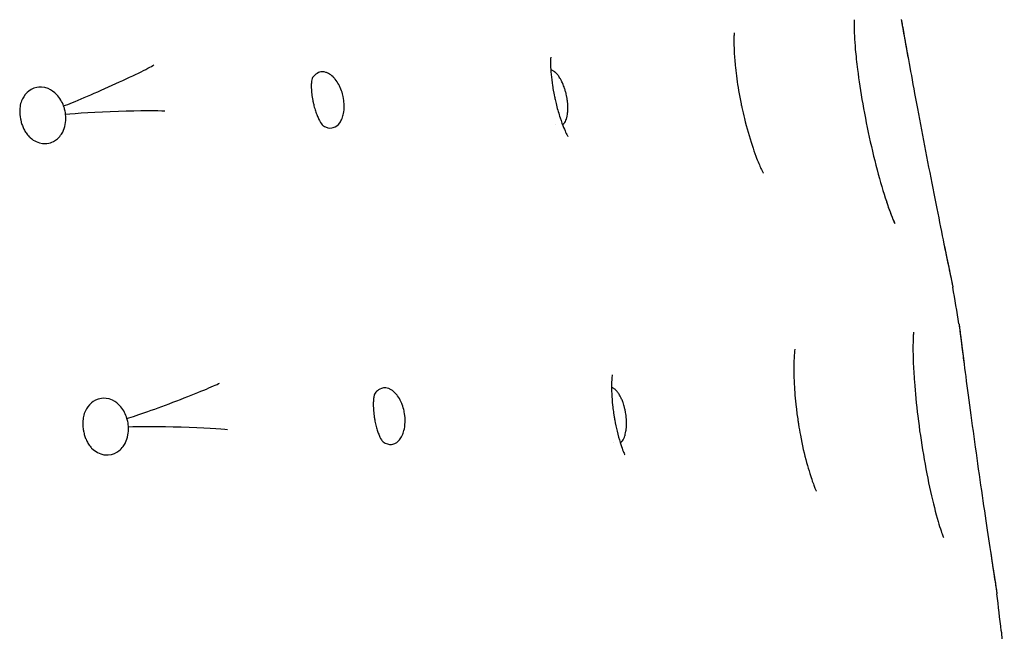
# Model space of a CAD drawing. Units: millimetres. Extents: x 696 to 1510, y 543 to 2573.
# Drawn here: x 971 to 996, y 1229 to 1244 of the extents above; entities that cross this region are included whole.
import ezdxf

# ---------------------------------------------------------------- set-up
doc = ezdxf.new("R2010")
doc.units = ezdxf.units.MM
doc.header["$LTSCALE"] = 10
doc.layers.add('Spigoli visibili(ISO)', color=179, linetype='Continuous', lineweight=25, true_color=0x262659)

msp = doc.modelspace()

# ---------------------------------------------------------------- linework, layer by layer
at = {"layer": 'Spigoli visibili(ISO)'}
for p, q in [((984.61, 1241.338), (984.61, 1241.338)), ((986.025, 1233.547), (986.025, 1233.547))]:
    msp.add_line(p, q, dxfattribs=at)
for start, end in [(9.29137, 9.63983), (6.38814, 6.7366)]:
    msp.add_arc((846.476, 1212.23), 150.004, start, end, dxfattribs=at)
for centre, major_axis, start_param, end_param in [((973.599, 1242.296), (1.207, 0.542), 3.631129, 5.986436), ((973.761, 1241.603), (1.322, 0.049), 0.296749, 2.652057), ((975.182, 1234.565), (1.238, 0.468), 3.631129, 5.986436), ((975.302, 1233.865), (1.323, -0.031), 0.296749, 2.652057)]:
    msp.add_ellipse(centre, major_axis=major_axis, ratio=0.038676, start_param=start_param, end_param=end_param, dxfattribs=at)
for points, knots in [([(991.939, 1243.905), (991.939, 1243.905), (991.939, 1243.905), (991.939, 1243.905), (991.938, 1243.893), (991.937, 1243.848), (991.936, 1243.809), (991.937, 1243.693), (991.94, 1243.608), (991.95, 1243.413), (991.958, 1243.3), (991.969, 1243.181)], [0.2812674, 0.2812674, 0.2812674, 0.2812674, 0.2814201, 0.2814201, 0.3049981, 0.3049981, 0.3357657, 0.3357657, 0.3800376, 0.3800376, 0.4263741, 0.4263741, 0.4263741, 0.4263741]), ([(993.095, 1243.916), (993.096, 1243.913), (993.097, 1243.909), (993.098, 1243.903), (993.099, 1243.9), (993.099, 1243.897), (993.099, 1243.896), (993.099, 1243.895), (993.1, 1243.895), (993.1, 1243.894), (993.1, 1243.894), (993.1, 1243.894), (993.1, 1243.894), (993.1, 1243.894), (993.1, 1243.894), (993.1, 1243.894), (993.1, 1243.894), (993.1, 1243.893), (993.1, 1243.894), (993.1, 1243.894), (993.1, 1243.893), (993.1, 1243.893), (993.1, 1243.893), (993.1, 1243.89), (993.101, 1243.886), (993.105, 1243.863), (993.112, 1243.827), (993.138, 1243.676), (993.166, 1243.518), (993.223, 1243.2), (993.246, 1243.073), (993.271, 1242.933)], [0, 0, 0, 0, 0.0011239, 0.0011239, 0.0019667, 0.0019667, 0.0021248, 0.0021248, 0.0022375, 0.0022375, 0.0022657, 0.0022657, 0.0022942, 0.0022942, 0.0023227, 0.0023227, 0.0024375, 0.0024375, 0.0033378, 0.0033378, 0.0055837, 0.0055837, 0.0123216, 0.0123216, 0.0325431, 0.0325431, 0.0934195, 0.0934195, 0.2045627, 0.2045627, 0.2649343, 0.2649343, 0.2649343, 0.2649343]), ([(993.1, 1243.894), (993.1, 1243.894), (993.1, 1243.894), (993.1, 1243.893), (993.1, 1243.893), (993.1, 1243.893), (993.1, 1243.892), (993.101, 1243.888), (993.102, 1243.883), (993.108, 1243.848), (993.117, 1243.795), (993.151, 1243.601), (993.183, 1243.425), (993.238, 1243.121), (993.254, 1243.03), (993.271, 1242.933)], [0.30631, 0.30631, 0.30631, 0.30631, 0.3071426, 0.3071426, 0.3098422, 0.3098422, 0.3179413, 0.3179413, 0.342252, 0.342252, 0.4155567, 0.4155567, 0.5261723, 0.5261723, 0.5677747, 0.5677747, 0.5677747, 0.5677747]), ([(988.996, 1243.587), (988.996, 1243.587), (988.995, 1243.576), (988.992, 1243.53), (988.99, 1243.495), (988.99, 1243.45)], [0.22317743, 0.22317743, 0.22317743, 0.22317743, 0.24866747, 0.24866747, 0.2753684, 0.2753684, 0.2753684, 0.2753684]), ([(988.99, 1243.45), (988.988, 1243.364), (988.99, 1243.242), (989.003, 1242.992), (989.013, 1242.866), (989.046, 1242.558), (989.072, 1242.367), (989.123, 1242.067), (989.144, 1241.956), (989.173, 1241.816), (989.179, 1241.786), (989.205, 1241.667), (989.225, 1241.578), (989.303, 1241.259), (989.369, 1241.031), (989.466, 1240.736), (989.497, 1240.647), (989.552, 1240.5), (989.576, 1240.438), (989.619, 1240.336), (989.638, 1240.294), (989.668, 1240.228), (989.68, 1240.203), (989.703, 1240.157), (989.711, 1240.143), (989.711, 1240.143)], [0, 0, 0, 0, 0.0521065, 0.0521065, 0.095706, 0.095706, 0.1545836, 0.1545836, 0.1883366, 0.1883366, 0.1974538, 0.1974538, 0.2248506, 0.2248506, 0.2972857, 0.2972857, 0.3308171, 0.3308171, 0.3583887, 0.3583887, 0.3825356, 0.3825356, 0.4030911, 0.4030911, 0.4327146, 0.4327146, 0.4327146, 0.4327146]), ([(991.969, 1243.181), (991.983, 1243.029), (992.001, 1242.862), (992.056, 1242.424), (992.1, 1242.137), (992.205, 1241.539), (992.268, 1241.221), (992.406, 1240.602), (992.483, 1240.295), (992.636, 1239.747), (992.714, 1239.498), (992.814, 1239.212), (992.844, 1239.134), (992.889, 1239.02), (992.907, 1238.978), (992.929, 1238.929), (992.935, 1238.915), (992.937, 1238.911), (992.937, 1238.911), (992.937, 1238.911)], [0, 0, 0, 0, 0.0588609, 0.0588609, 0.148306, 0.148306, 0.24331, 0.24331, 0.3406628, 0.3406628, 0.4360698, 0.4360698, 0.4780097, 0.4780097, 0.5108494, 0.5108494, 0.5345015, 0.5345015, 0.5386538, 0.5386538, 0.5386538, 0.5386538]), ([(984.495, 1242.99), (984.495, 1242.99), (984.495, 1242.989), (984.494, 1242.986), (984.493, 1242.976), (984.491, 1242.926), (984.489, 1242.87), (984.493, 1242.731), (984.497, 1242.653), (984.513, 1242.483), (984.524, 1242.39), (984.546, 1242.245), (984.555, 1242.194), (984.569, 1242.115), (984.575, 1242.088), (984.584, 1242.04), (984.589, 1242.02), (984.596, 1241.984), (984.6, 1241.969), (984.613, 1241.908), (984.624, 1241.862), (984.663, 1241.707), (984.695, 1241.6), (984.755, 1241.414), (984.785, 1241.333), (984.836, 1241.206), (984.858, 1241.157), (984.893, 1241.084), (984.905, 1241.062), (984.913, 1241.049), (984.914, 1241.047), (984.914, 1241.047)], [0.0506311, 0.0506311, 0.0506311, 0.0506311, 0.0548612, 0.0548612, 0.0793474, 0.0793474, 0.1179095, 0.1179095, 0.1494605, 0.1494605, 0.1798249, 0.1798249, 0.1956166, 0.1956166, 0.2039784, 0.2039784, 0.2102477, 0.2102477, 0.2149489, 0.2149489, 0.2290798, 0.2290798, 0.2635875, 0.2635875, 0.2962238, 0.2962238, 0.32636, 0.32636, 0.3580627, 0.3580627, 0.3701004, 0.3701004, 0.3701004, 0.3701004]), ([(993.271, 1242.933), (993.315, 1242.69), (993.368, 1242.405), (993.483, 1241.781), (993.549, 1241.433), (993.682, 1240.734), (993.751, 1240.374), (993.886, 1239.687), (993.953, 1239.351), (994.075, 1238.741), (994.133, 1238.459), (994.23, 1237.987), (994.27, 1237.79), (994.33, 1237.506), (994.348, 1237.416), (994.356, 1237.38), (994.357, 1237.377), (994.357, 1237.374), (994.357, 1237.373), (994.358, 1237.372), (994.358, 1237.372), (994.358, 1237.372), (994.358, 1237.372), (994.358, 1237.371), (994.358, 1237.371), (994.358, 1237.371), (994.358, 1237.371), (994.358, 1237.371), (994.358, 1237.371), (994.358, 1237.371), (994.358, 1237.371), (994.358, 1237.371), (994.358, 1237.371), (994.358, 1237.371), (994.358, 1237.371), (994.358, 1237.37), (994.358, 1237.37), (994.36, 1237.362), (994.361, 1237.356), (994.362, 1237.349)], [0, 0, 0, 0, 0.105171, 0.105171, 0.2136892, 0.2136892, 0.3207051, 0.3207051, 0.4273486, 0.4273486, 0.5347258, 0.5347258, 0.642841, 0.642841, 0.7519649, 0.7519649, 0.7670409, 0.7670409, 0.7745404, 0.7745404, 0.7782658, 0.7782658, 0.7801159, 0.7801159, 0.7810357, 0.7810357, 0.7814969, 0.7814969, 0.7817448, 0.7817448, 0.7818563, 0.7818563, 0.7818915, 0.7818915, 0.7819182, 0.7819182, 0.7820479, 0.7820479, 0.7841642, 0.7841642, 0.7841642, 0.7841642]), ([(979.411, 1241.611), (979.422, 1241.665), (979.429, 1241.734), (979.427, 1241.818), (979.427, 1241.828), (979.426, 1241.839), (979.425, 1241.852), (979.423, 1241.898), (979.416, 1241.958), (979.401, 1242.028), (979.397, 1242.047), (979.391, 1242.069), (979.384, 1242.095), (979.372, 1242.139), (979.354, 1242.193), (979.328, 1242.25), (979.318, 1242.273), (979.306, 1242.297), (979.293, 1242.321), (979.269, 1242.365), (979.24, 1242.41), (979.205, 1242.452), (979.188, 1242.473), (979.171, 1242.492), (979.153, 1242.509), (979.117, 1242.544), (979.079, 1242.572), (979.042, 1242.592), (979.019, 1242.604), (978.998, 1242.613), (978.978, 1242.619), (978.924, 1242.635), (978.881, 1242.633), (978.851, 1242.628), (978.832, 1242.625), (978.813, 1242.619), (978.796, 1242.612), (978.747, 1242.592), (978.71, 1242.559), (978.682, 1242.527), (978.671, 1242.515), (978.662, 1242.502), (978.653, 1242.489)], [0.000001, 0.000001, 0.000001, 0.000001, 0.02012191, 0.02012191, 0.02012191, 0.02260269, 0.02260269, 0.02260269, 0.03191062, 0.03191062, 0.03191062, 0.0343613, 0.0343613, 0.0343613, 0.03865505, 0.03865505, 0.03865505, 0.04034335, 0.04034335, 0.04034335, 0.04333865, 0.04333865, 0.04333865, 0.04480149, 0.04480149, 0.04480149, 0.04780228, 0.04780228, 0.04780228, 0.04959997, 0.04959997, 0.04959997, 0.05440564, 0.05440564, 0.05440564, 0.05757116, 0.05757116, 0.05757116, 0.06686037, 0.06686037, 0.06686037, 0.07040695, 0.07040695, 0.07040695, 0.07040695]), ([(984.896, 1241.536), (984.897, 1241.541), (984.898, 1241.545), (984.899, 1241.55), (984.904, 1241.573), (984.907, 1241.597), (984.91, 1241.622), (984.912, 1241.64), (984.914, 1241.659), (984.915, 1241.679), (984.916, 1241.706), (984.916, 1241.734), (984.916, 1241.762), (984.916, 1241.787), (984.914, 1241.813), (984.913, 1241.838), (984.91, 1241.867), (984.908, 1241.895), (984.904, 1241.923), (984.901, 1241.95), (984.896, 1241.977), (984.892, 1242.003), (984.891, 1242.007), (984.89, 1242.01), (984.89, 1242.014), (984.885, 1242.038), (984.88, 1242.062), (984.875, 1242.084), (984.868, 1242.113), (984.861, 1242.141), (984.853, 1242.168), (984.845, 1242.195), (984.837, 1242.221), (984.828, 1242.246), (984.826, 1242.251), (984.824, 1242.257), (984.822, 1242.262), (984.815, 1242.283), (984.807, 1242.302), (984.8, 1242.32), (984.788, 1242.35), (984.774, 1242.379), (984.76, 1242.407), (984.748, 1242.431), (984.735, 1242.455), (984.721, 1242.478), (984.711, 1242.493), (984.701, 1242.508), (984.691, 1242.523), (984.683, 1242.534), (984.675, 1242.545), (984.666, 1242.556), (984.657, 1242.567), (984.648, 1242.578), (984.638, 1242.589), (984.628, 1242.599), (984.618, 1242.609), (984.607, 1242.618), (984.603, 1242.622), (984.599, 1242.625), (984.595, 1242.629), (984.585, 1242.637), (984.575, 1242.644), (984.564, 1242.65), (984.556, 1242.656), (984.547, 1242.66), (984.538, 1242.665), (984.53, 1242.668), (984.521, 1242.672), (984.513, 1242.674), (984.507, 1242.676), (984.502, 1242.677), (984.496, 1242.678)], [0, 0, 0, 0, 0.00205, 0.00205, 0.00205, 0.0114689, 0.0114689, 0.0114689, 0.0183763, 0.0183763, 0.0183763, 0.0277809, 0.0277809, 0.0277809, 0.0359653, 0.0359653, 0.0359653, 0.0450601, 0.0450601, 0.0450601, 0.0542881, 0.0542881, 0.0542881, 0.0556525, 0.0556525, 0.0556525, 0.0645263, 0.0645263, 0.0645263, 0.0764679, 0.0764679, 0.0764679, 0.0887949, 0.0887949, 0.0887949, 0.091622, 0.091622, 0.091622, 0.1024234, 0.1024234, 0.1024234, 0.1201977, 0.1201977, 0.1201977, 0.1357944, 0.1357944, 0.1357944, 0.1463622, 0.1463622, 0.1463622, 0.154638, 0.154638, 0.154638, 0.1626977, 0.1626977, 0.1626977, 0.1705185, 0.1705185, 0.1705185, 0.1736002, 0.1736002, 0.1736002, 0.1806419, 0.1806419, 0.1806419, 0.1861599, 0.1861599, 0.1861599, 0.1910849, 0.1910849, 0.1910849, 0.1940338, 0.1940338, 0.1940338, 0.1940338]), ([(978.632, 1242.434), (978.628, 1242.417), (978.624, 1242.393), (978.62, 1242.328), (978.619, 1242.294), (978.62, 1242.228), (978.622, 1242.199), (978.626, 1242.142), (978.628, 1242.115), (978.638, 1242.037), (978.646, 1241.982), (978.66, 1241.915), (978.662, 1241.903), (978.665, 1241.887), (978.666, 1241.883), (978.669, 1241.872), (978.67, 1241.865), (978.676, 1241.839), (978.681, 1241.82), (978.697, 1241.756), (978.71, 1241.712), (978.737, 1241.632), (978.75, 1241.594), (978.779, 1241.523), (978.793, 1241.49), (978.823, 1241.43), (978.837, 1241.405), (978.864, 1241.36), (978.876, 1241.344), (978.897, 1241.319), (978.901, 1241.315), (978.919, 1241.304)], [0, 0, 0, 0, 0.0287836, 0.0287836, 0.0484335, 0.0484335, 0.0610565, 0.0610565, 0.0708007, 0.0708007, 0.0879741, 0.0879741, 0.091534, 0.091534, 0.092868, 0.092868, 0.0948693, 0.0948693, 0.1008862, 0.1008862, 0.1149354, 0.1149354, 0.1295419, 0.1295419, 0.1464004, 0.1464004, 0.1673883, 0.1673883, 0.1959677, 0.1959677, 0.2345992, 0.2345992, 0.2345992, 0.2345992]), ([(972.543, 1241.795), (972.524, 1241.847), (972.501, 1241.895), (972.445, 1241.988), (972.411, 1242.032), (972.31, 1242.139), (972.238, 1242.188), (972.044, 1242.269), (971.945, 1242.26), (971.778, 1242.228), (971.7, 1242.172), (971.582, 1242.06), (971.539, 1241.984), (971.512, 1241.918)], [0.000001, 0.000001, 0.000001, 0.000001, 0.016633, 0.016633, 0.0351155, 0.0351155, 0.0688395, 0.0688395, 0.1239377, 0.1239377, 0.2271177, 0.2271177, 0.3652576, 0.3652576, 0.3652576, 0.3652576]), ([(971.512, 1241.918), (971.494, 1241.876), (971.481, 1241.829), (971.468, 1241.734), (971.465, 1241.686), (971.468, 1241.607), (971.47, 1241.578), (971.476, 1241.528), (971.479, 1241.508), (971.485, 1241.478), (971.487, 1241.468), (971.492, 1241.446), (971.495, 1241.432), (971.507, 1241.383), (971.518, 1241.347), (971.543, 1241.282), (971.556, 1241.251), (971.586, 1241.19), (971.604, 1241.16), (971.646, 1241.097), (971.671, 1241.066), (971.706, 1241.031), (971.714, 1241.024), (971.722, 1241.017)], [0, 0, 0, 0, 0.0245377, 0.0245377, 0.0428905, 0.0428905, 0.0523175, 0.0523175, 0.0587672, 0.0587672, 0.0615622, 0.0615622, 0.0657591, 0.0657591, 0.0768579, 0.0768579, 0.0881846, 0.0881846, 0.1019514, 0.1019514, 0.1215965, 0.1215965, 0.1272667, 0.1272667, 0.1272667, 0.1272667]), ([(972.593, 1241.584), (972.589, 1241.62), (972.583, 1241.656), (972.566, 1241.727), (972.556, 1241.762), (972.543, 1241.795)], [0.000001, 0.000001, 0.000001, 0.000001, 0.01092341, 0.01092341, 0.02184581, 0.02184581, 0.02184581, 0.02184581]), ([(971.722, 1241.017), (971.774, 1240.971), (971.826, 1240.941), (971.988, 1240.864), (972.087, 1240.868), (972.257, 1240.886), (972.344, 1240.949), (972.475, 1241.063), (972.519, 1241.148), (972.565, 1241.258), (972.583, 1241.322), (972.599, 1241.454), (972.6, 1241.518), (972.593, 1241.584)], [0.751089, 0.751089, 0.751089, 0.751089, 0.810022, 0.810022, 0.976016, 0.976016, 1.430869, 1.430869, 2.293697, 2.293697, 3.246635, 3.246635, 4.076336, 4.076336, 4.076336, 4.076336]), ([(978.919, 1241.304), (978.937, 1241.293), (978.954, 1241.285), (979.048, 1241.245), (979.114, 1241.25), (979.227, 1241.283), (979.278, 1241.327), (979.339, 1241.41), (979.358, 1241.446), (979.392, 1241.529), (979.403, 1241.571), (979.411, 1241.611)], [0.0783889, 0.0783889, 0.0783889, 0.0783889, 0.0844178, 0.0844178, 0.1159485, 0.1159485, 0.1627226, 0.1627226, 0.189442, 0.189442, 0.2177386, 0.2177386, 0.2177386, 0.2177386]), ([(984.786, 1241.332), (984.791, 1241.335), (984.795, 1241.339), (984.799, 1241.342), (984.807, 1241.349), (984.815, 1241.357), (984.823, 1241.367), (984.824, 1241.368), (984.825, 1241.37), (984.827, 1241.372), (984.831, 1241.377), (984.834, 1241.382), (984.838, 1241.387), (984.849, 1241.404), (984.859, 1241.422), (984.867, 1241.443), (984.876, 1241.463), (984.883, 1241.485), (984.89, 1241.509), (984.892, 1241.518), (984.894, 1241.527), (984.896, 1241.536)], [0.07783787, 0.07783787, 0.07783787, 0.07783787, 0.078282321, 0.078282321, 0.078282321, 0.079148443, 0.079148443, 0.079148443, 0.079297043, 0.079297043, 0.079297043, 0.07971851, 0.07971851, 0.07971851, 0.080973863, 0.080973863, 0.080973863, 0.08217237, 0.08217237, 0.08217237, 0.08259835, 0.08259835, 0.08259835, 0.08259835]), ([(992.714, 1239.506), (992.743, 1239.415), (992.772, 1239.331), (992.828, 1239.174), (992.856, 1239.102), (992.898, 1238.999), (992.913, 1238.963), (992.931, 1238.924), (992.936, 1238.914), (992.937, 1238.912), (992.937, 1238.912), (992.937, 1238.912)], [0.0261154, 0.0261154, 0.0261154, 0.0261154, 0.0640405, 0.0640405, 0.1044761, 0.1044761, 0.1359262, 0.1359262, 0.1576468, 0.1576468, 0.1594077, 0.1594077, 0.1594077, 0.1594077]), ([(994.16, 1238.324), (994.211, 1238.078), (994.254, 1237.87), (994.319, 1237.556), (994.341, 1237.449), (994.354, 1237.391), (994.355, 1237.384), (994.357, 1237.376), (994.357, 1237.374), (994.358, 1237.373), (994.358, 1237.372), (994.358, 1237.372), (994.358, 1237.372), (994.358, 1237.372), (994.358, 1237.371), (994.358, 1237.371), (994.358, 1237.371), (994.358, 1237.371)], [0, 0, 0, 0, 0.1071594, 0.1071594, 0.2165848, 0.2165848, 0.2394253, 0.2394253, 0.2508145, 0.2508145, 0.2564754, 0.2564754, 0.2592866, 0.2592866, 0.2606819, 0.2606819, 0.2608539, 0.2608539, 0.2608539, 0.2608539]), ([(993.398, 1236.248), (993.398, 1236.248), (993.398, 1236.248), (993.398, 1236.248), (993.396, 1236.236), (993.392, 1236.191), (993.39, 1236.152), (993.385, 1236.037), (993.383, 1235.952), (993.383, 1235.756), (993.385, 1235.644), (993.39, 1235.524)], [0.2812674, 0.2812674, 0.2812674, 0.2812674, 0.2814201, 0.2814201, 0.3049981, 0.3049981, 0.3357657, 0.3357657, 0.3800376, 0.3800376, 0.4263741, 0.4263741, 0.4263741, 0.4263741]), ([(994.512, 1236.45), (994.513, 1236.446), (994.513, 1236.442), (994.514, 1236.436), (994.514, 1236.433), (994.515, 1236.43), (994.515, 1236.429), (994.515, 1236.428), (994.515, 1236.428), (994.515, 1236.427), (994.515, 1236.427), (994.515, 1236.427), (994.515, 1236.427), (994.515, 1236.427), (994.515, 1236.427), (994.515, 1236.427), (994.515, 1236.427), (994.515, 1236.426), (994.515, 1236.427), (994.515, 1236.427), (994.515, 1236.426), (994.515, 1236.426), (994.515, 1236.426), (994.516, 1236.423), (994.516, 1236.419), (994.519, 1236.395), (994.524, 1236.359), (994.543, 1236.207), (994.563, 1236.047), (994.604, 1235.727), (994.62, 1235.599), (994.638, 1235.459)], [0, 0, 0, 0, 0.0011239, 0.0011239, 0.0019668, 0.0019668, 0.0021248, 0.0021248, 0.0022375, 0.0022375, 0.0022657, 0.0022657, 0.0022942, 0.0022942, 0.0023227, 0.0023227, 0.0024375, 0.0024375, 0.0033378, 0.0033378, 0.0055893, 0.0055893, 0.012344, 0.012344, 0.032616, 0.032616, 0.0936455, 0.0936455, 0.2047852, 0.2047852, 0.2649348, 0.2649348, 0.2649348, 0.2649348]), ([(994.515, 1236.426), (994.515, 1236.426), (994.515, 1236.426), (994.515, 1236.426), (994.515, 1236.426), (994.515, 1236.426), (994.515, 1236.425), (994.516, 1236.421), (994.517, 1236.415), (994.521, 1236.38), (994.528, 1236.327), (994.552, 1236.132), (994.574, 1235.955), (994.614, 1235.648), (994.625, 1235.556), (994.638, 1235.459)], [0.3063088, 0.3063088, 0.3063088, 0.3063088, 0.3071426, 0.3071426, 0.3098422, 0.3098422, 0.3179413, 0.3179413, 0.342252, 0.342252, 0.4155566, 0.4155566, 0.5261723, 0.5261723, 0.5677749, 0.5677749, 0.5677749, 0.5677749]), ([(990.484, 1235.826), (990.484, 1235.826), (990.483, 1235.814), (990.477, 1235.769), (990.474, 1235.733), (990.471, 1235.689)], [0.22317743, 0.22317743, 0.22317743, 0.22317743, 0.24866746, 0.24866746, 0.2753684, 0.2753684, 0.2753684, 0.2753684]), ([(990.471, 1235.689), (990.465, 1235.603), (990.46, 1235.481), (990.46, 1235.231), (990.463, 1235.105), (990.479, 1234.795), (990.495, 1234.603), (990.529, 1234.3), (990.544, 1234.188), (990.565, 1234.047), (990.57, 1234.017), (990.589, 1233.897), (990.605, 1233.807), (990.665, 1233.484), (990.718, 1233.253), (990.799, 1232.953), (990.826, 1232.862), (990.873, 1232.712), (990.894, 1232.65), (990.931, 1232.546), (990.947, 1232.502), (990.973, 1232.435), (990.984, 1232.409), (991.005, 1232.362), (991.012, 1232.347), (991.012, 1232.347)], [0, 0, 0, 0, 0.0521066, 0.0521066, 0.0957061, 0.0957061, 0.1545838, 0.1545838, 0.1883367, 0.1883367, 0.1974539, 0.1974539, 0.2248508, 0.2248508, 0.2972858, 0.2972858, 0.3308172, 0.3308172, 0.3583888, 0.3583888, 0.3825357, 0.3825357, 0.4030912, 0.4030912, 0.4327146, 0.4327146, 0.4327146, 0.4327146]), ([(993.39, 1235.524), (993.395, 1235.371), (993.405, 1235.204), (993.437, 1234.764), (993.466, 1234.475), (993.539, 1233.872), (993.586, 1233.551), (993.691, 1232.926), (993.752, 1232.615), (993.876, 1232.06), (993.941, 1231.807), (994.026, 1231.516), (994.051, 1231.437), (994.09, 1231.32), (994.106, 1231.278), (994.125, 1231.228), (994.131, 1231.214), (994.133, 1231.209), (994.133, 1231.209), (994.133, 1231.209)], [0, 0, 0, 0, 0.058861, 0.058861, 0.1483061, 0.1483061, 0.2433101, 0.2433101, 0.3406629, 0.3406629, 0.4360699, 0.4360699, 0.4780098, 0.4780098, 0.5108495, 0.5108495, 0.5345016, 0.5345016, 0.5386538, 0.5386538, 0.5386538, 0.5386538]), ([(994.638, 1235.459), (994.671, 1235.205), (994.71, 1234.904), (994.796, 1234.26), (994.844, 1233.908), (994.942, 1233.203), (994.993, 1232.84), (995.093, 1232.149), (995.142, 1231.811), (995.233, 1231.2), (995.276, 1230.918), (995.348, 1230.448), (995.378, 1230.253), (995.422, 1229.973), (995.435, 1229.886), (995.44, 1229.856), (995.441, 1229.853), (995.441, 1229.851), (995.441, 1229.85), (995.441, 1229.849), (995.441, 1229.849), (995.441, 1229.849), (995.441, 1229.849), (995.441, 1229.849), (995.441, 1229.849), (995.441, 1229.849), (995.441, 1229.849), (995.441, 1229.849), (995.441, 1229.849), (995.441, 1229.849), (995.441, 1229.849), (995.441, 1229.849), (995.441, 1229.849), (995.441, 1229.848), (995.441, 1229.848), (995.441, 1229.848), (995.442, 1229.848), (995.443, 1229.841), (995.444, 1229.833), (995.445, 1229.826)], [0, 0, 0, 0, 0.109162, 0.109162, 0.217498, 0.217498, 0.324554, 0.324554, 0.4311903, 0.4311903, 0.5385593, 0.5385593, 0.6467196, 0.6467196, 0.7558942, 0.7558942, 0.7689733, 0.7689733, 0.7754764, 0.7754764, 0.7787065, 0.7787065, 0.7803108, 0.7803108, 0.7811088, 0.7811088, 0.781511, 0.781511, 0.7817364, 0.7817364, 0.7818033, 0.7818033, 0.7818359, 0.7818359, 0.7818606, 0.7818606, 0.7819218, 0.7819218, 0.7841165, 0.7841165, 0.7841165, 0.7841165]), ([(986.002, 1235.202), (986.002, 1235.202), (986.002, 1235.199), (986, 1235.184), (985.998, 1235.168), (985.992, 1235.107), (985.988, 1235.047), (985.986, 1234.904), (985.987, 1234.823), (985.995, 1234.648), (986.002, 1234.552), (986.018, 1234.402), (986.024, 1234.349), (986.036, 1234.269), (986.04, 1234.241), (986.046, 1234.203), (986.047, 1234.193), (986.054, 1234.151), (986.059, 1234.12), (986.082, 1233.995), (986.102, 1233.902), (986.147, 1233.714), (986.173, 1233.62), (986.22, 1233.47), (986.241, 1233.41), (986.277, 1233.315), (986.292, 1233.28), (986.308, 1233.246), (986.312, 1233.24), (986.312, 1233.24)], [0.0506138, 0.0506138, 0.0506138, 0.0506138, 0.0664464, 0.0664464, 0.0881311, 0.0881311, 0.1238802, 0.1238802, 0.1548281, 0.1548281, 0.1853152, 0.1853152, 0.2012916, 0.2012916, 0.2097476, 0.2097476, 0.2129164, 0.2129164, 0.2224312, 0.2224312, 0.2512159, 0.2512159, 0.2848083, 0.2848083, 0.3149442, 0.3149442, 0.3465826, 0.3465826, 0.3701217, 0.3701217, 0.3701217, 0.3701217]), ([(980.894, 1233.832), (980.908, 1233.886), (980.92, 1233.954), (980.922, 1234.037), (980.923, 1234.047), (980.923, 1234.059), (980.923, 1234.071), (980.923, 1234.118), (980.92, 1234.178), (980.908, 1234.249), (980.905, 1234.268), (980.901, 1234.29), (980.896, 1234.316), (980.886, 1234.361), (980.871, 1234.416), (980.849, 1234.475), (980.84, 1234.498), (980.829, 1234.523), (980.818, 1234.548), (980.796, 1234.593), (980.77, 1234.639), (980.738, 1234.684), (980.722, 1234.705), (980.706, 1234.725), (980.689, 1234.743), (980.655, 1234.781), (980.619, 1234.81), (980.583, 1234.832), (980.561, 1234.846), (980.54, 1234.856), (980.52, 1234.863), (980.468, 1234.882), (980.425, 1234.883), (980.395, 1234.879), (980.375, 1234.877), (980.356, 1234.873), (980.339, 1234.867), (980.288, 1234.85), (980.249, 1234.819), (980.22, 1234.788), (980.208, 1234.777), (980.198, 1234.764), (980.189, 1234.752)], [0.000001, 0.000001, 0.000001, 0.000001, 0.0201219, 0.0201219, 0.0201219, 0.02260268, 0.02260268, 0.02260268, 0.03191059, 0.03191059, 0.03191059, 0.03436129, 0.03436129, 0.03436129, 0.03865502, 0.03865502, 0.03865502, 0.04034333, 0.04034333, 0.04034333, 0.04333863, 0.04333863, 0.04333863, 0.04480147, 0.04480147, 0.04480147, 0.04780226, 0.04780226, 0.04780226, 0.04959996, 0.04959996, 0.04959996, 0.05440563, 0.05440563, 0.05440563, 0.05757116, 0.05757116, 0.05757116, 0.06686037, 0.06686037, 0.06686037, 0.07047728, 0.07047728, 0.07047728, 0.07047728]), ([(986.321, 1233.728), (986.323, 1233.733), (986.324, 1233.738), (986.325, 1233.743), (986.331, 1233.765), (986.336, 1233.789), (986.34, 1233.814), (986.343, 1233.832), (986.346, 1233.851), (986.348, 1233.87), (986.351, 1233.897), (986.353, 1233.925), (986.354, 1233.953), (986.355, 1233.978), (986.355, 1234.004), (986.355, 1234.03), (986.354, 1234.059), (986.353, 1234.087), (986.351, 1234.114), (986.349, 1234.142), (986.346, 1234.169), (986.343, 1234.195), (986.343, 1234.199), (986.342, 1234.203), (986.342, 1234.206), (986.339, 1234.231), (986.335, 1234.254), (986.331, 1234.277), (986.326, 1234.306), (986.32, 1234.335), (986.314, 1234.362), (986.307, 1234.39), (986.301, 1234.416), (986.294, 1234.441), (986.292, 1234.447), (986.29, 1234.452), (986.289, 1234.458), (986.282, 1234.479), (986.276, 1234.498), (986.269, 1234.517), (986.259, 1234.547), (986.247, 1234.577), (986.235, 1234.606), (986.224, 1234.631), (986.212, 1234.655), (986.199, 1234.679), (986.191, 1234.695), (986.182, 1234.71), (986.172, 1234.725), (986.165, 1234.737), (986.157, 1234.748), (986.149, 1234.76), (986.141, 1234.772), (986.132, 1234.783), (986.123, 1234.794), (986.114, 1234.805), (986.104, 1234.815), (986.094, 1234.825), (986.09, 1234.829), (986.086, 1234.833), (986.082, 1234.837), (986.073, 1234.845), (986.063, 1234.853), (986.053, 1234.86), (986.045, 1234.865), (986.036, 1234.871), (986.027, 1234.875), (986.019, 1234.88), (986.011, 1234.883), (986.002, 1234.887), (985.997, 1234.888), (985.992, 1234.89), (985.986, 1234.892)], [0, 0, 0, 0, 0.00205, 0.00205, 0.00205, 0.0114688, 0.0114688, 0.0114688, 0.0183763, 0.0183763, 0.0183763, 0.0277809, 0.0277809, 0.0277809, 0.0359653, 0.0359653, 0.0359653, 0.0450601, 0.0450601, 0.0450601, 0.0542881, 0.0542881, 0.0542881, 0.0556525, 0.0556525, 0.0556525, 0.0645263, 0.0645263, 0.0645263, 0.0764679, 0.0764679, 0.0764679, 0.0887949, 0.0887949, 0.0887949, 0.091622, 0.091622, 0.091622, 0.1024234, 0.1024234, 0.1024234, 0.1201977, 0.1201977, 0.1201977, 0.1357944, 0.1357944, 0.1357944, 0.1463621, 0.1463621, 0.1463621, 0.154638, 0.154638, 0.154638, 0.1626977, 0.1626977, 0.1626977, 0.1705185, 0.1705185, 0.1705185, 0.1736002, 0.1736002, 0.1736002, 0.1806419, 0.1806419, 0.1806419, 0.1861598, 0.1861598, 0.1861598, 0.1910849, 0.1910849, 0.1910849, 0.1940343, 0.1940343, 0.1940343, 0.1940343]), ([(974.098, 1234.13), (974.083, 1234.182), (974.062, 1234.231), (974.012, 1234.328), (973.981, 1234.374), (973.886, 1234.487), (973.817, 1234.54), (973.629, 1234.632), (973.529, 1234.63), (973.36, 1234.608), (973.28, 1234.557), (973.155, 1234.452), (973.107, 1234.379), (973.076, 1234.315)], [0.000001, 0.000001, 0.000001, 0.000001, 0.0166361, 0.0166361, 0.0351225, 0.0351225, 0.0688492, 0.0688492, 0.1239547, 0.1239547, 0.2271809, 0.2271809, 0.3653292, 0.3653292, 0.3653292, 0.3653292]), ([(980.164, 1234.699), (980.16, 1234.682), (980.154, 1234.658), (980.146, 1234.593), (980.143, 1234.56), (980.141, 1234.494), (980.141, 1234.464), (980.142, 1234.407), (980.143, 1234.38), (980.147, 1234.302), (980.153, 1234.247), (980.162, 1234.179), (980.164, 1234.167), (980.166, 1234.151), (980.167, 1234.146), (980.169, 1234.136), (980.17, 1234.129), (980.174, 1234.103), (980.178, 1234.083), (980.19, 1234.018), (980.201, 1233.974), (980.222, 1233.892), (980.234, 1233.853), (980.258, 1233.78), (980.271, 1233.747), (980.297, 1233.685), (980.309, 1233.659), (980.334, 1233.613), (980.345, 1233.596), (980.364, 1233.571), (980.368, 1233.566), (980.385, 1233.554)], [0, 0, 0, 0, 0.0287836, 0.0287836, 0.0484335, 0.0484335, 0.0610565, 0.0610565, 0.0708007, 0.0708007, 0.0879741, 0.0879741, 0.091534, 0.091534, 0.092868, 0.092868, 0.0948693, 0.0948693, 0.1008862, 0.1008862, 0.1149354, 0.1149354, 0.1295419, 0.1295419, 0.1464004, 0.1464004, 0.1673883, 0.1673883, 0.1959677, 0.1959677, 0.2345992, 0.2345992, 0.2345992, 0.2345992]), ([(973.076, 1234.315), (973.056, 1234.273), (973.04, 1234.228), (973.021, 1234.133), (973.016, 1234.086), (973.014, 1234.007), (973.014, 1233.978), (973.017, 1233.928), (973.019, 1233.907), (973.023, 1233.876), (973.024, 1233.867), (973.028, 1233.844), (973.03, 1233.83), (973.04, 1233.78), (973.048, 1233.744), (973.069, 1233.677), (973.08, 1233.646), (973.107, 1233.583), (973.122, 1233.552), (973.16, 1233.486), (973.184, 1233.454), (973.217, 1233.418), (973.224, 1233.41), (973.231, 1233.403)], [0, 0, 0, 0, 0.0245377, 0.0245377, 0.0428905, 0.0428905, 0.0523175, 0.0523175, 0.0587672, 0.0587672, 0.0615622, 0.0615622, 0.0657591, 0.0657591, 0.0768579, 0.0768579, 0.0881846, 0.0881846, 0.1019514, 0.1019514, 0.1215965, 0.1215965, 0.1272667, 0.1272667, 0.1272667, 0.1272667]), ([(974.135, 1233.916), (974.133, 1233.952), (974.129, 1233.988), (974.117, 1234.06), (974.109, 1234.095), (974.098, 1234.13)], [0.000001, 0.000001, 0.000001, 0.000001, 0.01092341, 0.01092341, 0.02184581, 0.02184581, 0.02184581, 0.02184581]), ([(973.231, 1233.403), (973.281, 1233.353), (973.33, 1233.32), (973.488, 1233.234), (973.587, 1233.232), (973.758, 1233.239), (973.849, 1233.297), (973.986, 1233.402), (974.035, 1233.485), (974.088, 1233.592), (974.109, 1233.655), (974.133, 1233.786), (974.138, 1233.85), (974.135, 1233.916)], [0.610348, 0.610348, 0.610348, 0.610348, 0.644757, 0.644757, 0.741622, 0.741622, 1.007699, 1.007699, 1.517411, 1.517411, 2.080059, 2.080059, 2.569953, 2.569953, 2.569953, 2.569953]), ([(980.385, 1233.554), (980.403, 1233.542), (980.419, 1233.532), (980.512, 1233.487), (980.577, 1233.489), (980.692, 1233.515), (980.745, 1233.556), (980.811, 1233.636), (980.832, 1233.67), (980.871, 1233.751), (980.884, 1233.793), (980.894, 1233.832)], [0.0799704, 0.0799704, 0.0799704, 0.0799704, 0.0863598, 0.0863598, 0.119573, 0.119573, 0.1688346, 0.1688346, 0.1969174, 0.1969174, 0.2266603, 0.2266603, 0.2266603, 0.2266603]), ([(986.201, 1233.531), (986.205, 1233.534), (986.209, 1233.537), (986.214, 1233.54), (986.222, 1233.547), (986.231, 1233.555), (986.239, 1233.564), (986.24, 1233.565), (986.242, 1233.567), (986.243, 1233.569), (986.247, 1233.573), (986.251, 1233.578), (986.255, 1233.583), (986.267, 1233.599), (986.278, 1233.617), (986.288, 1233.638), (986.297, 1233.657), (986.306, 1233.679), (986.314, 1233.702), (986.316, 1233.711), (986.319, 1233.72), (986.321, 1233.728)], [0.107502556, 0.107502556, 0.107502556, 0.107502556, 0.10813461, 0.10813461, 0.10813461, 0.109364351, 0.109364351, 0.109364351, 0.109575335, 0.109575335, 0.109575335, 0.110173744, 0.110173744, 0.110173744, 0.111956125, 0.111956125, 0.111956125, 0.113657794, 0.113657794, 0.113657794, 0.114262611, 0.114262611, 0.114262611, 0.114262611]), ([(995.293, 1230.81), (995.33, 1230.562), (995.363, 1230.352), (995.412, 1230.035), (995.429, 1229.928), (995.438, 1229.869), (995.439, 1229.862), (995.441, 1229.854), (995.441, 1229.852), (995.441, 1229.85), (995.441, 1229.85), (995.441, 1229.849), (995.441, 1229.849), (995.441, 1229.849), (995.441, 1229.849), (995.441, 1229.849), (995.441, 1229.849), (995.441, 1229.849)], [0, 0, 0, 0, 0.1071593, 0.1071593, 0.2165848, 0.2165848, 0.2394253, 0.2394253, 0.2508145, 0.2508145, 0.2564754, 0.2564754, 0.2592866, 0.2592866, 0.2606819, 0.2606819, 0.2608547, 0.2608547, 0.2608547, 0.2608547]), ([(995.549, 1228.921), (995.549, 1228.917), (995.549, 1228.913), (995.55, 1228.907), (995.55, 1228.904), (995.551, 1228.901), (995.551, 1228.9), (995.551, 1228.899), (995.551, 1228.899), (995.551, 1228.898), (995.551, 1228.898), (995.551, 1228.898), (995.551, 1228.898), (995.551, 1228.898), (995.551, 1228.898), (995.551, 1228.898), (995.551, 1228.898), (995.551, 1228.897), (995.551, 1228.897), (995.551, 1228.897), (995.551, 1228.897), (995.551, 1228.897), (995.551, 1228.897), (995.551, 1228.894), (995.551, 1228.89), (995.553, 1228.866), (995.556, 1228.829), (995.567, 1228.676), (995.579, 1228.516), (995.604, 1228.193), (995.613, 1228.065), (995.624, 1227.925)], [0, 0, 0, 0, 0.0011239, 0.0011239, 0.0019668, 0.0019668, 0.0021248, 0.0021248, 0.0022375, 0.0022375, 0.0022657, 0.0022657, 0.0022942, 0.0022942, 0.0023227, 0.0023227, 0.0024376, 0.0024376, 0.0033378, 0.0033378, 0.0055923, 0.0055923, 0.012356, 0.012356, 0.0326551, 0.0326551, 0.0937665, 0.0937665, 0.2049044, 0.2049044, 0.2649351, 0.2649351, 0.2649351, 0.2649351])]:
    msp.add_open_spline(points, degree=3, knots=knots, dxfattribs=at)
for points in [[(978.653, 1242.489), (978.641, 1242.471), (978.637, 1242.459), (978.632, 1242.434)], [(980.189, 1234.752), (980.175, 1234.735), (980.171, 1234.724), (980.164, 1234.699)]]:
    msp.add_open_spline(points, degree=3, dxfattribs=at)

doc.saveas('drawing.dxf')
